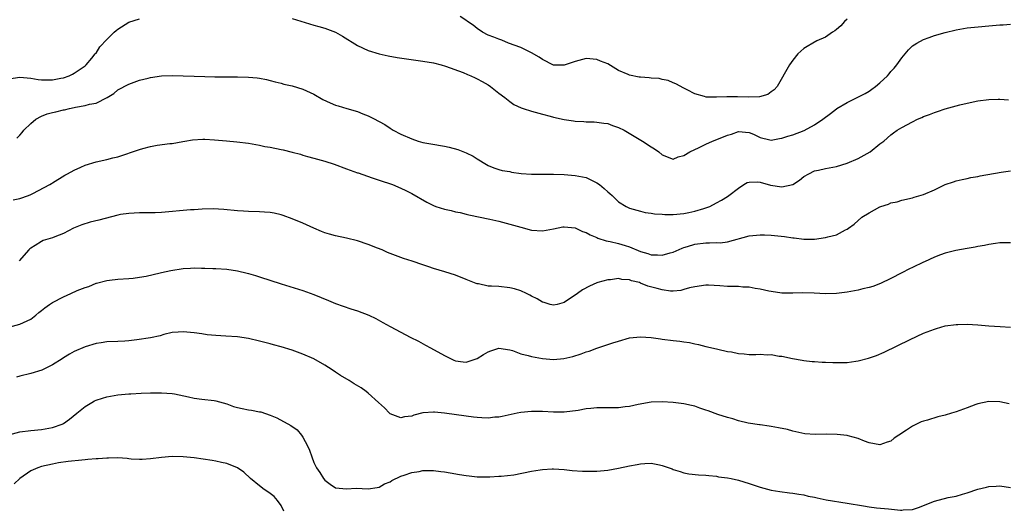
# Model space of a CAD drawing. Units: inches. Extents: x 2607000 to 2610000, y 1488000 to 1491000.
# Drawn here: x 2607683 to 2607864, y 1490693 to 1490783 of the extents above; entities that cross this region are included whole.
import ezdxf

# ---------------------------------------------------------------- set-up
doc = ezdxf.new("R2010")
doc.units = ezdxf.units.IN
doc.header["$MEASUREMENT"] = 0
doc.layers.add('LD26071488_10ft', color=2, linetype='Continuous')

msp = doc.modelspace()

# ---------------------------------------------------------------- linework, layer by layer
at = {"layer": 'LD26071488_10ft'}
for points, elevation in [([(2607681, 1490772.46), (2607683, 1490772.73), (2607685, 1490772.56), (2607686.34, 1490772.34), (2607687, 1490772.26), (2607688.24, 1490772.24), (2607689, 1490772.26), (2607690.54, 1490772.54), (2607691, 1490772.64), (2607692.04, 1490773), (2607692.69, 1490773.31), (2607693, 1490773.45), (2607695, 1490774.83), (2607695.18, 1490775), (2607696.21, 1490776.21), (2607696.86, 1490777), (2607696.91, 1490777.09), (2607697, 1490777.18), (2607697.69, 1490778.31), (2607699, 1490779.69), (2607700.31, 1490781), (2607700.68, 1490781.32), (2607701, 1490781.56), (2607703, 1490782.82), (2607705, 1490783.46)], 9430), ([(2607733, 1490783.5), (2607737, 1490782.3), (2607737.95, 1490782.05), (2607739, 1490781.75), (2607741, 1490780.99), (2607742.26, 1490780.26), (2607745, 1490778.57), (2607747, 1490777.66), (2607749, 1490777.01), (2607750.64, 1490776.64), (2607752.34, 1490776.34), (2607757, 1490775.7), (2607759, 1490775.35), (2607760.42, 1490775), (2607761.22, 1490774.78), (2607764.41, 1490773.59), (2607765.23, 1490773.23), (2607765.85, 1490773), (2607766.62, 1490772.62), (2607767, 1490772.45), (2607767.93, 1490771.93), (2607769, 1490771.31), (2607769.48, 1490771), (2607771, 1490769.81), (2607772.08, 1490769), (2607773, 1490768.25), (2607773.75, 1490767.75), (2607775.09, 1490767.09), (2607775.45, 1490767), (2607777, 1490766.47), (2607777.66, 1490766.34), (2607779, 1490765.93), (2607780.41, 1490765.59), (2607781, 1490765.41), (2607782.98, 1490764.98), (2607784.73, 1490764.73), (2607785, 1490764.66), (2607786.59, 1490764.59), (2607787, 1490764.52), (2607788.51, 1490764.51), (2607789, 1490764.49), (2607790.28, 1490764.28), (2607791, 1490764.21), (2607791.87, 1490763.87), (2607793, 1490763.5), (2607794.04, 1490763), (2607797.39, 1490761), (2607799, 1490759.95), (2607799.59, 1490759.59), (2607800.38, 1490759), (2607801, 1490758.49), (2607803, 1490757.67), (2607803.92, 1490758.08), (2607805, 1490758.33), (2607806.05, 1490759), (2607807.81, 1490759.81), (2607809, 1490760.41), (2607810.25, 1490761), (2607812.23, 1490761.77), (2607813, 1490762.1), (2607813.7, 1490762.3), (2607815, 1490762.74), (2607817, 1490762.58), (2607817.74, 1490762.26), (2607819, 1490761.65), (2607820.75, 1490761.25), (2607821, 1490761.16), (2607822.52, 1490761.48), (2607823, 1490761.51), (2607824.08, 1490761.92), (2607825, 1490762.18), (2607827.07, 1490762.93), (2607829, 1490763.97), (2607830.51, 1490765), (2607831.92, 1490766.08), (2607833, 1490766.94), (2607833.09, 1490767), (2607835, 1490768.1), (2607836.96, 1490769.04), (2607838.27, 1490769.73), (2607839, 1490770.2), (2607839.49, 1490770.51), (2607840.17, 1490771), (2607841, 1490771.7), (2607842.36, 1490773), (2607842.67, 1490773.33), (2607843, 1490773.76), (2607843.6, 1490774.4), (2607844.07, 1490775), (2607845, 1490776.29), (2607845.64, 1490777), (2607846.26, 1490777.74), (2607847, 1490778.49), (2607847.29, 1490778.71), (2607847.77, 1490779), (2607849, 1490779.67), (2607850.02, 1490780.02), (2607851, 1490780.38), (2607853, 1490780.96), (2607855, 1490781.46), (2607857, 1490781.8), (2607863, 1490782.35), (2607863.62, 1490782.38), (2607865, 1490782.48)], 9430), ([(2607835, 1490783.4), (2607834.51, 1490783), (2607833.84, 1490782.16), (2607833, 1490781.52), (2607832.74, 1490781.26), (2607832.26, 1490781), (2607831, 1490780.09), (2607829.42, 1490779.42), (2607828.67, 1490779), (2607827.64, 1490778.36), (2607827, 1490778.04), (2607826.48, 1490777.52), (2607825.92, 1490777), (2607825, 1490775.88), (2607824.39, 1490775), (2607822.14, 1490771), (2607821.59, 1490770.41), (2607821, 1490770.02), (2607820.42, 1490769.58), (2607818.86, 1490769.14), (2607816.9, 1490769.1), (2607814.84, 1490769.16), (2607813, 1490769.12), (2607812.87, 1490769.13), (2607811, 1490769.04), (2607809.1, 1490769.1), (2607808.78, 1490769.22), (2607807, 1490769.66), (2607805.57, 1490770.43), (2607805, 1490770.7), (2607803.52, 1490771.52), (2607803, 1490771.73), (2607802.12, 1490772.12), (2607801, 1490772.33), (2607800.47, 1490772.47), (2607799, 1490772.57), (2607798.62, 1490772.62), (2607797, 1490772.73), (2607796.76, 1490772.76), (2607795, 1490773.12), (2607794.76, 1490773.24), (2607793, 1490773.98), (2607791, 1490775.18), (2607789.68, 1490775.68), (2607789, 1490776), (2607787, 1490776.18), (2607785, 1490775.65), (2607783, 1490774.95), (2607781, 1490774.92), (2607779, 1490775.97), (2607778.42, 1490776.42), (2607777, 1490777.23), (2607776.61, 1490777.39), (2607775, 1490778.17), (2607772.78, 1490779), (2607771.54, 1490779.54), (2607771, 1490779.71), (2607770.09, 1490780.09), (2607769, 1490780.48), (2607767.96, 1490781), (2607767, 1490781.66), (2607766.29, 1490782.29), (2607765.26, 1490783), (2607765.12, 1490783.12), (2607763.9, 1490783.9)], 9440), ([(2607682.46, 1490761.54), (2607683, 1490762.06), (2607683.4, 1490762.6), (2607683.75, 1490763), (2607685, 1490764.21), (2607685.93, 1490765), (2607687, 1490765.56), (2607688.01, 1490765.99), (2607689, 1490766.25), (2607689.61, 1490766.39), (2607691, 1490766.74), (2607691.23, 1490766.77), (2607692.11, 1490767), (2607693, 1490767.18), (2607693.25, 1490767.25), (2607695, 1490767.53), (2607695.8, 1490767.8), (2607697, 1490767.99), (2607699.04, 1490769), (2607700.25, 1490769.75), (2607701, 1490770.42), (2607703, 1490771.46), (2607705, 1490772.2), (2607706.57, 1490772.57), (2607707, 1490772.7), (2607709, 1490772.97), (2607711, 1490773.05), (2607712.99, 1490772.99), (2607715, 1490772.91), (2607717, 1490772.85), (2607718.82, 1490772.82), (2607723, 1490772.83), (2607725, 1490772.77), (2607726.61, 1490772.61), (2607727, 1490772.56), (2607728.3, 1490772.3), (2607729, 1490772.15), (2607729.88, 1490771.88), (2607731, 1490771.62), (2607731.47, 1490771.47), (2607733, 1490771.13), (2607735, 1490770.55), (2607737, 1490769.64), (2607738.65, 1490768.65), (2607740, 1490768), (2607741, 1490767.58), (2607741.45, 1490767.45), (2607743.04, 1490766.96), (2607745, 1490766.43), (2607745.99, 1490766.01), (2607747, 1490765.63), (2607748.22, 1490765), (2607748.74, 1490764.74), (2607749, 1490764.59), (2607750.03, 1490764.03), (2607751, 1490763.36), (2607751.23, 1490763.23), (2607751.58, 1490763), (2607753, 1490762.26), (2607755, 1490761.39), (2607756.16, 1490761), (2607757, 1490760.77), (2607758.49, 1490760.49), (2607761, 1490760.08), (2607761.89, 1490759.89), (2607763.47, 1490759.47), (2607765, 1490758.87), (2607766.26, 1490758.26), (2607767, 1490757.77), (2607768.7, 1490756.7), (2607769, 1490756.53), (2607770.08, 1490756.08), (2607771, 1490755.79), (2607771.62, 1490755.62), (2607773, 1490755.39), (2607773.31, 1490755.31), (2607775.07, 1490755.07), (2607777, 1490754.91), (2607779.08, 1490754.92), (2607781, 1490754.95), (2607783, 1490754.87), (2607785, 1490754.7), (2607787, 1490754.3), (2607789, 1490753.36), (2607789.5, 1490753), (2607790.31, 1490752.31), (2607791, 1490751.7), (2607791.39, 1490751.39), (2607791.83, 1490751), (2607793, 1490749.85), (2607794.38, 1490749), (2607795, 1490748.68), (2607796.32, 1490748.32), (2607797, 1490748.1), (2607797.89, 1490747.89), (2607799, 1490747.76), (2607799.61, 1490747.61), (2607801, 1490747.56), (2607801.5, 1490747.5), (2607803, 1490747.51), (2607805, 1490747.69), (2607805.9, 1490747.9), (2607807, 1490748.11), (2607808.63, 1490748.63), (2607809, 1490748.72), (2607809.72, 1490749), (2607811, 1490749.64), (2607811.87, 1490750.13), (2607813, 1490750.82), (2607813.25, 1490751), (2607815, 1490752.38), (2607815.99, 1490753), (2607816.63, 1490753.37), (2607817, 1490753.47), (2607818.49, 1490753.51), (2607819, 1490753.43), (2607820.9, 1490752.9), (2607823, 1490752.6), (2607824.98, 1490753.02), (2607826.19, 1490753.81), (2607827, 1490754.49), (2607827.92, 1490755), (2607829, 1490755.56), (2607829.68, 1490755.68), (2607831, 1490755.96), (2607833, 1490756.32), (2607835, 1490756.92), (2607837, 1490757.79), (2607839.18, 1490759), (2607841, 1490760.47), (2607841.69, 1490761), (2607843, 1490762.17), (2607843.47, 1490762.53), (2607844.17, 1490763), (2607845, 1490763.5), (2607847, 1490764.55), (2607847.92, 1490765), (2607848.67, 1490765.33), (2607849, 1490765.49), (2607850.1, 1490765.9), (2607851, 1490766.27), (2607851.58, 1490766.42), (2607853, 1490766.91), (2607855.65, 1490767.65), (2607857, 1490767.98), (2607859, 1490768.4), (2607861, 1490768.67), (2607862.7, 1490768.7), (2607863, 1490768.72), (2607864.6, 1490768.6)], 9420), ([(2607681.78, 1490750.22), (2607683, 1490750.48), (2607684.58, 1490751), (2607685, 1490751.18), (2607685.4, 1490751.4), (2607688.51, 1490753), (2607688.81, 1490753.19), (2607689, 1490753.33), (2607691.27, 1490754.73), (2607691.74, 1490755), (2607693, 1490755.67), (2607694.22, 1490756.22), (2607695, 1490756.59), (2607697, 1490757.19), (2607699, 1490757.59), (2607700.1, 1490757.9), (2607701, 1490758.11), (2607705, 1490759.44), (2607705.62, 1490759.62), (2607707, 1490759.98), (2607708.23, 1490760.23), (2607710.54, 1490760.54), (2607711, 1490760.57), (2607712.91, 1490760.91), (2607713.32, 1490761), (2607714.74, 1490761.26), (2607716.62, 1490761.38), (2607717, 1490761.37), (2607718.76, 1490761.24), (2607720.98, 1490761.02), (2607722.88, 1490760.88), (2607725, 1490760.63), (2607726.35, 1490760.35), (2607727, 1490760.26), (2607728.03, 1490760.03), (2607729, 1490759.86), (2607731, 1490759.44), (2607731.38, 1490759.38), (2607733, 1490758.95), (2607734.58, 1490758.58), (2607735, 1490758.43), (2607735.82, 1490758.18), (2607737, 1490757.88), (2607739, 1490757.3), (2607740.74, 1490756.74), (2607743, 1490755.92), (2607743.65, 1490755.65), (2607745, 1490755.2), (2607745.14, 1490755.14), (2607747.72, 1490754.28), (2607749, 1490753.83), (2607751.43, 1490753), (2607753, 1490752.35), (2607753.92, 1490751.92), (2607755, 1490751.38), (2607757.79, 1490749.79), (2607759, 1490749.16), (2607759.43, 1490749), (2607761, 1490748.49), (2607762.25, 1490748.25), (2607763, 1490748.03), (2607763.86, 1490747.86), (2607765, 1490747.58), (2607765.45, 1490747.45), (2607769.32, 1490746.68), (2607771, 1490746.29), (2607773, 1490745.77), (2607775, 1490745.16), (2607777, 1490744.64), (2607779, 1490744.54), (2607781, 1490744.88), (2607782.77, 1490745.23), (2607783, 1490745.25), (2607785, 1490745.08), (2607786.38, 1490744.38), (2607787, 1490744.22), (2607787.75, 1490743.75), (2607789, 1490743.28), (2607789.19, 1490743.18), (2607790.7, 1490742.7), (2607791.43, 1490742.57), (2607793, 1490742.18), (2607794.19, 1490741.81), (2607795, 1490741.55), (2607797, 1490740.73), (2607798.36, 1490740.36), (2607799, 1490740.11), (2607800.12, 1490740.12), (2607801, 1490740.05), (2607802.49, 1490740.49), (2607803, 1490740.62), (2607804.66, 1490741.34), (2607805, 1490741.46), (2607805.63, 1490741.63), (2607807, 1490742.08), (2607809, 1490742.34), (2607809.7, 1490742.3), (2607811, 1490742.37), (2607811.67, 1490742.33), (2607813, 1490742.51), (2607817, 1490743.58), (2607817.66, 1490743.66), (2607819, 1490743.79), (2607819.76, 1490743.76), (2607821, 1490743.74), (2607823.49, 1490743.49), (2607825, 1490743.22), (2607825.22, 1490743.22), (2607827.02, 1490742.98), (2607829, 1490743.01), (2607831, 1490743.27), (2607831.4, 1490743.4), (2607833, 1490743.75), (2607834.67, 1490744.67), (2607835, 1490744.82), (2607835.21, 1490745), (2607836.25, 1490745.75), (2607837.68, 1490747), (2607839, 1490747.84), (2607841, 1490748.94), (2607841.15, 1490749), (2607842.57, 1490749.43), (2607843, 1490749.63), (2607844.14, 1490749.86), (2607845, 1490750.14), (2607847, 1490750.58), (2607847.31, 1490750.69), (2607849, 1490751.18), (2607851, 1490752.05), (2607852.97, 1490753.03), (2607854.49, 1490753.51), (2607855, 1490753.67), (2607856.08, 1490753.92), (2607857, 1490754.11), (2607857.71, 1490754.29), (2607859, 1490754.52), (2607859.39, 1490754.61), (2607863.27, 1490755.27), (2607865, 1490755.51)], 9410), ([(2607865, 1490742.32), (2607863, 1490742.31), (2607862.21, 1490742.21), (2607861, 1490742.02), (2607860.18, 1490741.82), (2607859, 1490741.63), (2607858.48, 1490741.52), (2607857, 1490741.28), (2607854.91, 1490740.91), (2607853, 1490740.4), (2607852.12, 1490740.12), (2607851, 1490739.66), (2607849.19, 1490738.81), (2607849, 1490738.75), (2607847, 1490737.79), (2607846.44, 1490737.56), (2607845, 1490736.78), (2607843, 1490735.73), (2607841.13, 1490734.87), (2607839.68, 1490734.32), (2607839, 1490734.12), (2607837.84, 1490733.84), (2607837, 1490733.62), (2607835, 1490733.24), (2607833, 1490733), (2607831, 1490732.96), (2607828.93, 1490733.07), (2607826.86, 1490733.14), (2607825, 1490733.08), (2607823, 1490733.08), (2607821, 1490733.35), (2607820.56, 1490733.44), (2607819, 1490733.81), (2607818.06, 1490733.94), (2607817, 1490734.14), (2607815.81, 1490734.19), (2607815, 1490734.26), (2607814.29, 1490734.29), (2607813, 1490734.32), (2607811.6, 1490734.4), (2607809.49, 1490734.51), (2607809, 1490734.51), (2607807, 1490734.24), (2607806.02, 1490734.02), (2607805, 1490733.71), (2607804.44, 1490733.56), (2607803, 1490733.45), (2607802.54, 1490733.46), (2607801, 1490733.65), (2607800.1, 1490733.9), (2607798.35, 1490734.35), (2607797, 1490734.93), (2607796.8, 1490735), (2607795.35, 1490735.35), (2607795, 1490735.51), (2607793.6, 1490735.6), (2607793, 1490735.73), (2607791.52, 1490735.52), (2607791, 1490735.51), (2607789.16, 1490735), (2607789, 1490734.94), (2607787.63, 1490734.37), (2607786.33, 1490733.67), (2607785.42, 1490733), (2607783, 1490731.35), (2607781.7, 1490731), (2607781, 1490730.86), (2607780.43, 1490731), (2607779.34, 1490731.34), (2607779, 1490731.42), (2607778.04, 1490732.04), (2607777, 1490732.54), (2607776.71, 1490732.71), (2607776.05, 1490733), (2607775, 1490733.49), (2607773.84, 1490733.84), (2607773, 1490734.04), (2607771, 1490734.26), (2607769.64, 1490734.36), (2607769, 1490734.38), (2607767.25, 1490734.75), (2607767, 1490734.79), (2607766.83, 1490734.83), (2607765, 1490735.6), (2607763, 1490736.4), (2607761.04, 1490737), (2607759, 1490737.58), (2607758.11, 1490737.89), (2607757, 1490738.25), (2607755.08, 1490738.92), (2607753.45, 1490739.45), (2607751, 1490740.36), (2607750.56, 1490740.56), (2607749.53, 1490741), (2607748.67, 1490741.33), (2607747, 1490742), (2607745, 1490742.68), (2607743, 1490743.15), (2607741, 1490743.57), (2607739.88, 1490743.88), (2607739, 1490744.16), (2607738.39, 1490744.39), (2607736.99, 1490744.99), (2607735, 1490745.92), (2607733, 1490746.75), (2607731.34, 1490747.34), (2607731, 1490747.44), (2607729.74, 1490747.74), (2607729, 1490747.87), (2607727.96, 1490747.96), (2607727, 1490748.01), (2607725, 1490748.05), (2607724.1, 1490748.1), (2607723, 1490748.18), (2607720.44, 1490748.44), (2607718.53, 1490748.53), (2607716.48, 1490748.48), (2607715, 1490748.38), (2607714.35, 1490748.35), (2607709, 1490747.9), (2607707.84, 1490747.84), (2607707, 1490747.8), (2607705, 1490747.81), (2607703, 1490747.73), (2607701.49, 1490747.49), (2607701, 1490747.37), (2607697.53, 1490746.47), (2607695.9, 1490746.1), (2607694.37, 1490745.63), (2607692.88, 1490745), (2607691, 1490744), (2607689.41, 1490743.41), (2607689, 1490743.25), (2607688.13, 1490743), (2607687.29, 1490742.71), (2607687, 1490742.58), (2607685.83, 1490741.83), (2607685, 1490741.32), (2607684.82, 1490741.18), (2607684.65, 1490741), (2607682.89, 1490739)], 9400), ([(2607681, 1490726.8), (2607683, 1490727.34), (2607685, 1490728.29), (2607685.92, 1490729), (2607686.49, 1490729.51), (2607687, 1490729.88), (2607687.6, 1490730.4), (2607688.42, 1490731), (2607689, 1490731.38), (2607691, 1490732.42), (2607692.37, 1490733), (2607693.54, 1490733.54), (2607695, 1490734.13), (2607695.68, 1490734.32), (2607697, 1490734.88), (2607697.1, 1490734.9), (2607699, 1490735.4), (2607699.48, 1490735.48), (2607701, 1490735.61), (2607703, 1490735.73), (2607703.81, 1490735.81), (2607705, 1490735.98), (2607706.18, 1490736.18), (2607708.8, 1490736.8), (2607709, 1490736.86), (2607710.75, 1490737.25), (2607713, 1490737.6), (2607714.35, 1490737.65), (2607715, 1490737.71), (2607716.36, 1490737.64), (2607717, 1490737.67), (2607718.42, 1490737.58), (2607719, 1490737.59), (2607721, 1490737.47), (2607723, 1490737.17), (2607724.74, 1490736.74), (2607725, 1490736.69), (2607726.28, 1490736.28), (2607727, 1490736.09), (2607731, 1490734.75), (2607735, 1490733.54), (2607737, 1490732.84), (2607739.7, 1490731.7), (2607741, 1490731.17), (2607743.8, 1490730.2), (2607745, 1490729.81), (2607747.12, 1490729), (2607748.39, 1490728.39), (2607749.69, 1490727.69), (2607751, 1490726.95), (2607753, 1490725.89), (2607754.71, 1490725), (2607756.23, 1490724.23), (2607757.53, 1490723.53), (2607758.41, 1490723), (2607761, 1490721.61), (2607762.23, 1490721), (2607762.75, 1490720.75), (2607763, 1490720.65), (2607764.43, 1490720.43), (2607765, 1490720.41), (2607767, 1490721.05), (2607768.2, 1490721.8), (2607769, 1490722.28), (2607769.52, 1490722.48), (2607771, 1490722.98), (2607773, 1490722.65), (2607773.48, 1490722.52), (2607775, 1490721.95), (2607776.4, 1490721.6), (2607777, 1490721.41), (2607779, 1490721.05), (2607781, 1490720.9), (2607782.94, 1490721.06), (2607784.56, 1490721.44), (2607786.1, 1490721.9), (2607787, 1490722.26), (2607787.59, 1490722.41), (2607789, 1490722.96), (2607791.94, 1490723.94), (2607793, 1490724.27), (2607795, 1490724.83), (2607796.33, 1490725), (2607797, 1490725.07), (2607799, 1490724.95), (2607800.67, 1490724.67), (2607801, 1490724.64), (2607803, 1490724.38), (2607804.25, 1490724.25), (2607805, 1490724.12), (2607805.99, 1490723.99), (2607807, 1490723.74), (2607807.64, 1490723.64), (2607809, 1490723.27), (2607811, 1490722.81), (2607811.22, 1490722.78), (2607813, 1490722.35), (2607813.73, 1490722.27), (2607815, 1490721.96), (2607816.08, 1490721.92), (2607817, 1490721.81), (2607818.21, 1490721.79), (2607819, 1490721.83), (2607820.28, 1490721.72), (2607821, 1490721.79), (2607822.51, 1490721.49), (2607823, 1490721.48), (2607824.94, 1490721.06), (2607826.74, 1490720.74), (2607827, 1490720.72), (2607828.54, 1490720.54), (2607829, 1490720.54), (2607830.39, 1490720.39), (2607831, 1490720.4), (2607832.32, 1490720.32), (2607833, 1490720.31), (2607835, 1490720.35), (2607836.57, 1490720.57), (2607837, 1490720.61), (2607838.9, 1490721.1), (2607840.38, 1490721.62), (2607841.78, 1490722.22), (2607846.55, 1490724.55), (2607849, 1490725.69), (2607851, 1490726.48), (2607851.39, 1490726.6), (2607853, 1490727.04), (2607855, 1490727.33), (2607855.32, 1490727.32), (2607857, 1490727.39), (2607859, 1490727.26), (2607861, 1490727.07), (2607863.08, 1490726.92), (2607865, 1490726.81)], 9390), ([(2607864.72, 1490712.72), (2607863, 1490713.08), (2607861, 1490713.15), (2607859, 1490712.75), (2607858.63, 1490712.63), (2607857, 1490712.03), (2607855, 1490711.27), (2607854.15, 1490711), (2607853, 1490710.66), (2607851.64, 1490710.36), (2607849.75, 1490709.75), (2607849, 1490709.56), (2607848.59, 1490709.41), (2607847, 1490708.62), (2607845.87, 1490707.87), (2607844.47, 1490707), (2607843.59, 1490706.41), (2607843, 1490705.9), (2607842.31, 1490705.69), (2607841, 1490705.18), (2607839, 1490705.56), (2607838.14, 1490705.86), (2607837, 1490706.35), (2607835.17, 1490706.83), (2607835, 1490706.89), (2607833.11, 1490707.11), (2607831.14, 1490707.14), (2607829.09, 1490707.09), (2607827.2, 1490707.2), (2607825, 1490707.7), (2607824, 1490708), (2607822.35, 1490708.35), (2607821, 1490708.6), (2607820.62, 1490708.62), (2607819, 1490708.86), (2607818.87, 1490708.87), (2607816.81, 1490709.19), (2607815, 1490709.63), (2607814, 1490710), (2607813, 1490710.2), (2607811.21, 1490710.79), (2607809.43, 1490711.43), (2607809, 1490711.6), (2607807.93, 1490711.93), (2607807, 1490712.29), (2607806.4, 1490712.4), (2607805, 1490712.74), (2607803, 1490712.96), (2607801, 1490713.08), (2607799, 1490713.03), (2607796.61, 1490712.61), (2607795, 1490712.23), (2607794.17, 1490712.17), (2607793, 1490712.01), (2607792.02, 1490712.02), (2607790, 1490712), (2607789, 1490712.01), (2607787.89, 1490711.89), (2607787, 1490711.83), (2607785.54, 1490711.54), (2607783, 1490711.2), (2607781, 1490711.22), (2607779, 1490711.34), (2607777, 1490711.34), (2607775, 1490711.12), (2607774.38, 1490711), (2607771.59, 1490710.41), (2607771, 1490710.3), (2607770.26, 1490710.26), (2607769, 1490710.13), (2607767.85, 1490710.15), (2607767, 1490710.2), (2607766.31, 1490710.31), (2607765, 1490710.44), (2607761, 1490711.04), (2607759.19, 1490711.19), (2607759, 1490711.22), (2607757.06, 1490711.06), (2607757, 1490711.06), (2607755.35, 1490710.65), (2607755, 1490710.5), (2607753.65, 1490710.35), (2607753, 1490710.17), (2607751, 1490710.9), (2607750.88, 1490711), (2607749.97, 1490711.97), (2607748.91, 1490713), (2607747, 1490714.72), (2607746.64, 1490715), (2607745.67, 1490715.67), (2607744.42, 1490716.42), (2607743.51, 1490717), (2607741.93, 1490717.93), (2607741, 1490718.58), (2607740.36, 1490719), (2607739, 1490719.83), (2607737, 1490720.98), (2607735, 1490721.87), (2607733, 1490722.57), (2607731, 1490723.18), (2607729.57, 1490723.57), (2607729, 1490723.75), (2607727, 1490724.27), (2607725, 1490724.71), (2607722.98, 1490725.02), (2607720.81, 1490725.19), (2607719, 1490725.27), (2607717.4, 1490725.4), (2607716.43, 1490725.57), (2607715, 1490725.77), (2607713, 1490725.99), (2607712.1, 1490725.9), (2607711, 1490725.82), (2607709.47, 1490725.47), (2607708.76, 1490725.24), (2607707, 1490724.88), (2607704.49, 1490724.49), (2607703, 1490724.32), (2607702.26, 1490724.26), (2607701, 1490724.18), (2607699, 1490724.1), (2607697.95, 1490723.95), (2607697, 1490723.8), (2607695, 1490723.18), (2607693, 1490722.37), (2607692.12, 1490721.88), (2607691, 1490721.18), (2607690.75, 1490721), (2607689, 1490719.88), (2607687.06, 1490718.94), (2607685, 1490718.31), (2607683, 1490717.79), (2607682.36, 1490717.64)], 9380), ([(2607681, 1490707.06), (2607683, 1490707.6), (2607685, 1490707.86), (2607687, 1490708.05), (2607689, 1490708.39), (2607690.77, 1490709), (2607691, 1490709.12), (2607692.1, 1490709.9), (2607693.44, 1490711), (2607695, 1490712.25), (2607696.24, 1490713), (2607696.73, 1490713.27), (2607697, 1490713.39), (2607698.21, 1490713.79), (2607699, 1490714.01), (2607701, 1490714.36), (2607703, 1490714.57), (2607703.41, 1490714.59), (2607705.3, 1490714.7), (2607707, 1490714.75), (2607709, 1490714.78), (2607711, 1490714.65), (2607711.43, 1490714.57), (2607713.96, 1490714.04), (2607715, 1490713.79), (2607716.4, 1490713.6), (2607718.67, 1490713.33), (2607719, 1490713.31), (2607721, 1490712.73), (2607722.25, 1490712.25), (2607723, 1490712.05), (2607723.86, 1490711.86), (2607725, 1490711.62), (2607725.57, 1490711.57), (2607727, 1490711.27), (2607727.24, 1490711.24), (2607729, 1490710.67), (2607730.19, 1490710.19), (2607732.76, 1490708.76), (2607733.93, 1490707.93), (2607734.72, 1490707), (2607735, 1490706.61), (2607735.85, 1490705), (2607736.2, 1490704.2), (2607736.61, 1490703), (2607737, 1490701.94), (2607737.51, 1490701), (2607738.11, 1490700.11), (2607738.79, 1490699), (2607739, 1490698.69), (2607740.01, 1490697.99), (2607741, 1490697.33), (2607743, 1490697.15), (2607744.78, 1490697.22), (2607747, 1490697.12), (2607748.62, 1490697.38), (2607749, 1490697.42), (2607749.99, 1490698.01), (2607751, 1490698.4), (2607751.34, 1490698.66), (2607753, 1490699.44), (2607753.61, 1490699.61), (2607755, 1490700.11), (2607756.33, 1490700.33), (2607757, 1490700.46), (2607758.47, 1490700.47), (2607759, 1490700.5), (2607760.32, 1490700.32), (2607761, 1490700.27), (2607762.06, 1490700.06), (2607763.78, 1490699.78), (2607765, 1490699.54), (2607765.52, 1490699.52), (2607767, 1490699.33), (2607767.34, 1490699.34), (2607769.31, 1490699.31), (2607771, 1490699.42), (2607771.43, 1490699.43), (2607773.72, 1490699.72), (2607777, 1490700.34), (2607778.61, 1490700.61), (2607779, 1490700.67), (2607780.78, 1490700.78), (2607781, 1490700.78), (2607783, 1490700.65), (2607784.48, 1490700.48), (2607786.35, 1490700.35), (2607788.34, 1490700.34), (2607789, 1490700.36), (2607791, 1490700.54), (2607793, 1490700.9), (2607795, 1490701.36), (2607796.39, 1490701.61), (2607797, 1490701.73), (2607797.78, 1490701.78), (2607799, 1490701.81), (2607800.5, 1490701.5), (2607801, 1490701.42), (2607802.8, 1490700.8), (2607803, 1490700.7), (2607804.31, 1490700.31), (2607805, 1490700.03), (2607805.89, 1490699.89), (2607807.67, 1490699.67), (2607809, 1490699.63), (2607809.54, 1490699.54), (2607811, 1490699.43), (2607811.35, 1490699.35), (2607813, 1490699.13), (2607813.68, 1490699), (2607815, 1490698.7), (2607817, 1490698.11), (2607819, 1490697.45), (2607821, 1490696.89), (2607822.61, 1490696.61), (2607824.39, 1490696.39), (2607825, 1490696.33), (2607826.12, 1490696.12), (2607827, 1490696), (2607827.79, 1490695.79), (2607829, 1490695.56), (2607829.45, 1490695.45), (2607831.13, 1490695.13), (2607835, 1490694.49), (2607837.97, 1490693.97), (2607839, 1490693.81), (2607840.34, 1490693.66), (2607842.58, 1490693.42), (2607844.78, 1490693.22), (2607845, 1490693.21), (2607845.25, 1490693.25), (2607847, 1490693.35), (2607848.25, 1490693.75), (2607849, 1490694.04), (2607851, 1490694.86), (2607853.53, 1490695.53), (2607855, 1490695.79), (2607856.16, 1490696.16), (2607857, 1490696.36), (2607859, 1490697.06), (2607860.55, 1490697.45), (2607861, 1490697.53), (2607862.37, 1490697.63), (2607863, 1490697.65), (2607865, 1490697.38)], 9370), ([(2607731.52, 1490693), (2607731, 1490694.07), (2607730.32, 1490695), (2607729.69, 1490695.69), (2607729, 1490696.27), (2607728.57, 1490696.57), (2607727.88, 1490697), (2607727, 1490697.67), (2607725.36, 1490699), (2607724.16, 1490700.16), (2607723, 1490701), (2607721, 1490701.79), (2607720.06, 1490701.94), (2607719, 1490702.19), (2607718.31, 1490702.31), (2607715, 1490702.79), (2607713, 1490702.99), (2607711, 1490703.03), (2607709, 1490702.89), (2607707, 1490702.63), (2607705.48, 1490702.52), (2607705, 1490702.5), (2607703.42, 1490702.58), (2607703, 1490702.64), (2607702.7, 1490702.7), (2607701, 1490702.79), (2607699.26, 1490702.74), (2607699, 1490702.77), (2607697.36, 1490702.64), (2607697, 1490702.64), (2607695.51, 1490702.49), (2607695, 1490702.47), (2607694.41, 1490702.41), (2607691.86, 1490702.14), (2607690.12, 1490701.88), (2607689, 1490701.68), (2607687, 1490701.24), (2607686.29, 1490701), (2607685, 1490700.4), (2607683, 1490699), (2607681.95, 1490698.05)], 9360)]:
    msp.add_lwpolyline(points, dxfattribs=dict(at, elevation=elevation))

doc.saveas('drawing.dxf')
